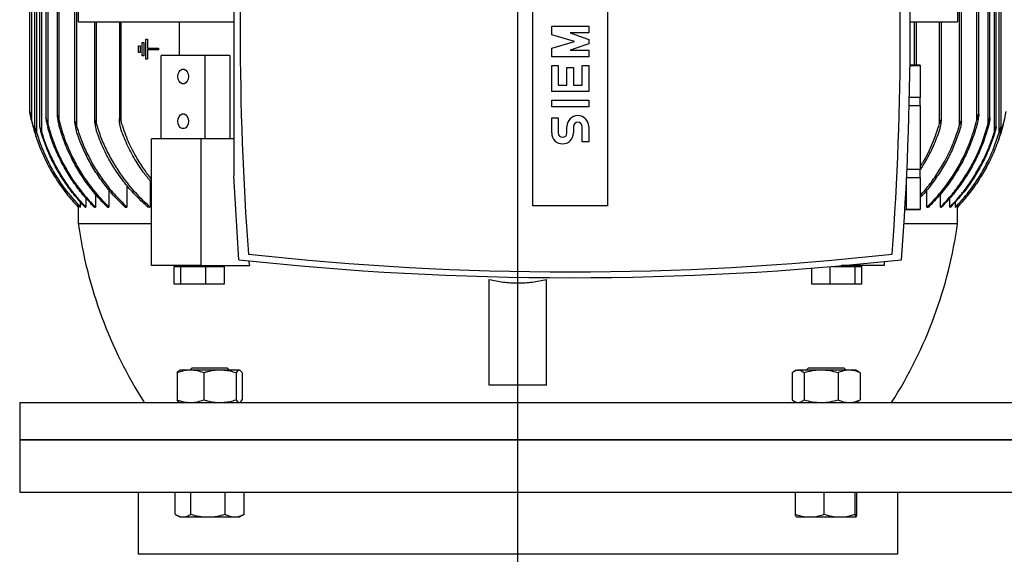
# Model space of a CAD drawing. Units: millimetres. Extents: x -4 to 213, y 0 to 297.
# Drawn here: x 137 to 176, y 211 to 232 of the extents above; entities that cross this region are included whole.
import ezdxf

# ---------------------------------------------------------------- set-up
doc = ezdxf.new("R2010")
doc.units = ezdxf.units.MM
doc.layers.add('FORMAT', color=7, linetype='Continuous')

# ---------------------------------------------------------------- blocks, each defined once
blk = doc.blocks.new('SW_CENTERMARKSYMBOL_0')
at = {"layer": 'FORMAT', "color": 0}
blk.add_line((0, 0.5), (0, 144.457), dxfattribs=at)

msp = doc.modelspace()

# ---------------------------------------------------------------- linework, layer by layer
at = {"color": 7, "linetype": 'Continuous', "lineweight": 25}
for p, q in [((137.6157, 254.6594), (137.6157, 227.9676)), ((137.8157, 254.6397), (137.8157, 227.9873)), ((176.0657, 227.9873), (176.0657, 254.6397)), ((176.2657, 227.9676), (176.2657, 254.6594)), ((137.4157, 254.1793), (137.4157, 228.4478)), ((137.5407, 254.4182), (137.5407, 228.2089)), ((137.7407, 254.422), (137.7407, 228.205)), ((138.0657, 254.3074), (138.0657, 228.3197)), ((138.5157, 254.1597), (138.5157, 228.4673)), ((139.1407, 254.2221), (139.1407, 228.4049)), ((139.2157, 254.373), (139.2157, 228.254)), ((174.6657, 228.254), (174.6657, 254.373)), ((174.7407, 228.4049), (174.7407, 254.2221)), ((175.3657, 228.4673), (175.3657, 254.1597)), ((175.8157, 228.3197), (175.8157, 254.3074)), ((176.1407, 228.205), (176.1407, 254.422)), ((176.3407, 228.2089), (176.3407, 254.4182)), ((137.3407, 253.8118), (137.3407, 228.8102)), ((137.9907, 254.0748), (137.9907, 228.5523)), ((138.4407, 253.9426), (138.4407, 228.6845)), ((175.4407, 228.6845), (175.4407, 253.9426)), ((175.8907, 228.5523), (175.8907, 254.0748)), ((157.5407, 225.0135), (157.5407, 239.0135)), ((160.5407, 239.0135), (160.5407, 225.0135)), ((145.5337, 237.8099), (145.5337, 226.2171)), ((139.2949, 232.4135), (139.2949, 237.0135)), ((174.5866, 237.0135), (174.5866, 232.4135)), ((139.2949, 232.4135), (145.5337, 232.4135)), ((139.9407, 232.4135), (139.9407, 228.4399)), ((140.9407, 232.4135), (140.9407, 228.4711)), ((141.0157, 228.3932), (141.0157, 232.4135)), ((143.3614, 231.0635), (143.3614, 232.4135)), ((172.6852, 232.4135), (174.5866, 232.4135)), ((172.9407, 230.6635), (172.9407, 232.4135)), ((173.9407, 228.4399), (173.9407, 232.4135)), ((158.297, 232.2323), (159.7845, 232.2323)), ((158.297, 231.8823), (158.297, 232.2323)), ((159.7845, 232.2323), (159.7845, 231.9698)), ((142.0074, 231.7135), (142.074, 231.7135)), ((142.0074, 230.9135), (142.0074, 231.7135)), ((142.074, 231.7135), (142.074, 231.3469)), ((159.2157, 231.6198), (158.297, 231.8823)), ((158.297, 231.3573), (159.2157, 231.6198)), ((159.7845, 231.9698), (159.0407, 231.9698)), ((159.0407, 231.9698), (159.7845, 231.7073)), ((159.7845, 231.7073), (159.7845, 231.5323)), ((141.714, 231.4469), (141.7807, 231.4469)), ((141.714, 231.1802), (141.714, 231.4469)), ((141.7807, 231.4469), (141.7807, 231.1802)), ((141.8607, 231.0469), (141.8607, 231.5802)), ((141.8607, 231.5802), (141.9274, 231.5802)), ((141.9274, 231.5802), (141.9274, 231.0469)), ((142.074, 231.3469), (142.5074, 231.3469)), ((142.5074, 231.2802), (142.074, 231.2802)), ((142.074, 231.2802), (142.074, 230.9135)), ((142.5074, 231.3469), (142.5074, 231.2802)), ((158.297, 231.0073), (158.297, 231.3573)), ((159.7845, 231.5323), (159.0407, 231.2698)), ((159.0407, 231.2698), (159.7845, 231.2698)), ((159.7845, 231.2698), (159.7845, 231.0073)), ((141.7807, 231.1802), (141.714, 231.1802)), ((141.9274, 231.0469), (141.8607, 231.0469)), ((142.074, 230.9135), (142.0074, 230.9135)), ((142.6218, 227.7135), (142.6218, 231.0635)), ((144.3896, 231.0635), (142.6218, 231.0635)), ((144.3896, 227.7135), (144.3896, 231.0635)), ((145.3755, 231.0635), (144.3896, 231.0635)), ((145.3755, 231.0635), (145.3755, 227.7135)), ((159.7845, 231.0073), (158.297, 231.0073)), ((158.297, 230.6573), (158.5595, 230.6573)), ((158.297, 229.6073), (158.297, 230.6573)), ((158.5595, 230.6573), (158.5595, 229.8698)), ((158.9095, 229.8698), (158.9095, 230.5698)), ((158.9095, 230.5698), (159.172, 230.5698)), ((159.172, 230.5698), (159.172, 229.8698)), ((159.522, 230.6573), (159.7845, 230.6573)), ((159.522, 229.8698), (159.522, 230.6573)), ((159.7845, 230.6573), (159.7845, 229.6073)), ((173.0907, 230.6635), (172.6783, 230.6635)), ((172.6783, 230.6574), (173.0907, 230.6574)), ((173.0907, 230.6574), (173.0907, 230.6635)), ((173.0907, 230.6574), (173.0907, 229.3729)), ((158.5595, 229.8698), (158.9095, 229.8698)), ((159.172, 229.8698), (159.522, 229.8698)), ((159.7845, 229.6073), (158.297, 229.6073)), ((158.297, 228.9948), (158.297, 229.2573)), ((158.297, 229.2573), (159.7845, 229.2573)), ((159.7845, 229.2573), (159.7845, 228.9948)), ((173.0907, 229.3729), (172.6572, 229.3729)), ((173.0907, 229.048), (173.0907, 229.3729)), ((159.7845, 228.9948), (158.297, 228.9948)), ((172.6497, 229.048), (173.0907, 229.048)), ((173.0907, 229.048), (173.0907, 226.479)), ((158.297, 227.9448), (158.297, 228.5573)), ((158.297, 228.5573), (158.5595, 228.5573)), ((158.5595, 228.5573), (158.5595, 227.9448)), ((158.9095, 227.9448), (158.9095, 228.2073)), ((159.172, 228.2073), (159.172, 227.9448)), ((159.522, 227.5948), (159.522, 228.2073)), ((159.7845, 228.2073), (159.7845, 227.5948)), ((142.2329, 222.6135), (142.2329, 227.7135)), ((144.2128, 227.7135), (142.2329, 227.7135)), ((144.2128, 227.7135), (144.2128, 222.6135)), ((145.5337, 227.7135), (144.2128, 227.7135)), ((159.7845, 227.5948), (159.522, 227.5948)), ((173.0907, 226.479), (172.56, 226.479)), ((173.0907, 226.1541), (173.0907, 226.479)), ((145.7407, 222.853), (145.5337, 226.2171)), ((172.5447, 226.1541), (173.0907, 226.1541)), ((173.0907, 226.1541), (173.0907, 224.8696)), ((141.2462, 225.8303), (141.2462, 224.9635)), ((142.1787, 226.0241), (142.1787, 224.9635)), ((172.5407, 224.8696), (172.5407, 226.0709)), ((139.5972, 225.3347), (139.5972, 224.9635)), ((139.9773, 225.493), (139.9773, 224.9635)), ((140.5213, 225.6631), (140.5213, 224.9635)), ((173.3601, 224.9635), (173.3601, 225.6636)), ((173.9041, 224.9635), (173.9041, 225.4879)), ((174.2842, 224.9635), (174.2842, 225.3354)), ((139.2662, 224.9894), (139.2907, 224.9635)), ((139.2907, 224.9635), (139.2907, 224.3135)), ((139.2907, 224.9635), (139.2909, 224.9635)), ((139.2909, 225.0384), (139.2909, 224.9635)), ((139.3567, 224.9635), (139.3704, 224.9635)), ((139.3704, 225.1872), (139.3704, 224.9635)), ((139.5696, 224.9635), (139.5972, 224.9635)), ((139.9349, 224.9635), (139.9773, 224.9635)), ((140.4629, 224.9635), (140.5213, 224.9635)), ((141.1699, 224.9635), (141.2462, 224.9635)), ((142.1787, 224.9635), (142.0815, 224.9635)), ((160.5407, 225.0135), (157.5407, 225.0135)), ((173.3601, 224.9635), (173.4185, 224.9635)), ((173.9041, 224.9635), (173.9465, 224.9635)), ((174.2842, 224.9635), (174.3119, 224.9635)), ((174.5111, 224.9635), (174.5111, 225.1971)), ((174.5111, 224.9635), (174.5247, 224.9635)), ((174.5906, 224.9635), (174.5906, 225.0417)), ((174.5906, 224.9635), (174.5907, 224.9635)), ((174.5907, 224.9635), (174.6218, 224.9963)), ((174.5907, 224.3135), (174.5907, 224.9635)), ((172.4757, 224.8635), (173.0907, 224.8635)), ((173.0907, 224.8696), (172.5407, 224.8696)), ((173.0907, 224.8635), (173.0907, 224.8696)), ((139.2907, 224.3135), (142.2329, 224.3135)), ((172.4421, 224.3135), (174.5907, 224.3135)), ((144.2128, 222.6135), (142.2329, 222.6135)), ((143.1383, 221.8635), (143.1383, 222.5835)), ((143.1383, 222.5835), (143.4072, 222.5835)), ((143.3171, 222.6135), (143.3171, 222.5835)), ((143.4072, 221.8635), (143.4072, 222.5835)), ((143.4072, 222.5835), (144.411, 222.5835)), ((144.2128, 222.6135), (146.1708, 222.6135)), ((144.411, 221.8635), (144.411, 222.5835)), ((144.411, 222.5835), (145.1459, 222.5835)), ((144.9671, 222.5835), (144.9671, 222.6135)), ((145.1459, 222.5835), (145.1459, 221.8635)), ((146.1311, 222.814), (146.1708, 222.6135)), ((169.4704, 221.8635), (169.4704, 222.5734)), ((169.5885, 222.5835), (170.4742, 222.5835)), ((171.6485, 222.6135), (169.9297, 222.6135)), ((170.4742, 221.8635), (170.4742, 222.5835)), ((170.4742, 222.5835), (170.7432, 222.5835)), ((170.5643, 222.5835), (170.5643, 222.6135)), ((170.7432, 221.8635), (170.7432, 222.5835)), ((171.6485, 222.7793), (171.6485, 222.6135)), ((168.7355, 221.8635), (168.7355, 222.5127)), ((143.4072, 221.8635), (143.1383, 221.8635)), ((144.411, 221.8635), (143.4072, 221.8635)), ((145.1459, 221.8635), (144.411, 221.8635)), ((155.7907, 217.8135), (155.7907, 222.0587)), ((158.0907, 217.8135), (158.0907, 222.0587)), ((169.4704, 221.8635), (168.7355, 221.8635)), ((170.4742, 221.8635), (169.4704, 221.8635)), ((170.7432, 221.8635), (170.4742, 221.8635)), ((143.2651, 218.3063), (143.2651, 217.2207)), ((143.3663, 218.4135), (143.3452, 218.4013)), ((143.7967, 218.4135), (143.3663, 218.4135)), ((143.8623, 218.5135), (143.7663, 218.4175)), ((143.7663, 218.4175), (143.7663, 218.4135)), ((145.3663, 218.4175), (143.7663, 218.4175)), ((144.9788, 218.4135), (143.7967, 218.4135)), ((143.8623, 218.5135), (145.2703, 218.5135)), ((144.3282, 218.3063), (144.3282, 217.2207)), ((145.7485, 218.4135), (144.9788, 218.4135)), ((145.3663, 218.4175), (145.2703, 218.5135)), ((145.3663, 218.4135), (145.3663, 218.4175)), ((145.6294, 218.3063), (145.6294, 217.2207)), ((145.7663, 218.4135), (145.7485, 218.4135)), ((145.7849, 218.4028), (145.7663, 218.4135)), ((145.8676, 218.3063), (145.8676, 217.2207)), ((167.9501, 218.3063), (167.9501, 217.2207)), ((168.1151, 218.4135), (168.0372, 218.3686)), ((168.1151, 218.4135), (168.1882, 218.4135)), ((169.1089, 218.4135), (168.1882, 218.4135)), ((168.4263, 218.3063), (168.4263, 217.2207)), ((168.6111, 218.5135), (168.5151, 218.4175)), ((168.5151, 218.4175), (168.5151, 218.4135)), ((170.1151, 218.4175), (168.5151, 218.4175)), ((168.6111, 218.5135), (170.0191, 218.5135)), ((170.2357, 218.4135), (169.1089, 218.4135)), ((169.7914, 218.3063), (169.7914, 217.2207)), ((170.1151, 218.4175), (170.0191, 218.5135)), ((170.1151, 218.4135), (170.1151, 218.4175)), ((170.5151, 218.4135), (170.2357, 218.4135)), ((170.5929, 218.3686), (170.5151, 218.4135)), ((170.6801, 218.3063), (170.6801, 217.2207)), ((158.0907, 217.8135), (155.7907, 217.8135)), ((136.9407, 217.1135), (136.9407, 215.6135)), ((136.9407, 217.1135), (176.9407, 217.1135)), ((143.3456, 217.1255), (143.3663, 217.1135)), ((145.7663, 217.1135), (145.787, 217.1255)), ((168.0372, 217.1585), (168.1151, 217.1135)), ((170.5151, 217.1135), (170.5929, 217.1585)), ((136.9407, 215.6135), (136.9407, 213.5135)), ((136.9407, 215.6135), (176.9407, 215.6135)), ((156.9407, 215.6135), (136.9407, 215.6135)), ((176.9407, 215.6135), (156.9407, 215.6135)), ((136.9407, 213.5135), (156.9407, 213.5135)), ((141.6907, 213.5135), (141.6907, 211.0135)), ((143.1828, 212.6207), (143.1828, 213.5135)), ((143.8085, 212.6207), (143.8085, 213.5135)), ((145.192, 212.6207), (145.192, 213.5135)), ((145.9499, 212.6207), (145.9499, 213.5135)), ((156.9407, 213.5135), (176.9407, 213.5135)), ((168.0787, 212.6207), (168.0787, 213.5135)), ((169.2388, 212.6207), (169.2388, 213.5135)), ((170.4751, 212.6207), (170.4751, 213.5135)), ((170.5514, 212.6207), (170.5514, 213.5135)), ((172.1907, 211.0136), (172.1907, 213.5135)), ((143.2197, 212.5982), (143.3663, 212.5135)), ((143.3663, 212.5135), (143.4956, 212.5135)), ((143.4956, 212.5135), (144.5002, 212.5135)), ((144.5002, 212.5135), (145.5709, 212.5135)), ((145.5709, 212.5135), (145.7663, 212.5135)), ((145.7663, 212.5135), (145.913, 212.5982)), ((145.9499, 212.6207), (145.9113, 212.6011)), ((168.1169, 212.5135), (168.6587, 212.5135)), ((168.6587, 212.5135), (169.8569, 212.5135)), ((169.8569, 212.5135), (170.5133, 212.5135))]:
    msp.add_line(p, q, dxfattribs=at)
at = {"color": 8, "linetype": 'Continuous', "lineweight": 25}
for p, q in [((140.0157, 232.4135), (140.0157, 228.3227)), ((172.8657, 230.6635), (172.8657, 232.4135)), ((173.8657, 228.3227), (173.8657, 232.4135))]:
    msp.add_line(p, q, dxfattribs=at)
at = {"color": 7, "linetype": 'Continuous', "lineweight": 25, "flags": 128}
for points in [[(143.7178, 230.2135), (143.705, 230.1109), (143.6682, 230.0207), (143.6117, 229.9537), (143.5425, 229.9181), (143.4688, 229.9181), (143.3996, 229.9537), (143.3432, 230.0207), (143.3063, 230.1109), (143.2935, 230.2135), (143.3063, 230.3161), (143.3432, 230.4064), (143.3996, 230.4733), (143.4688, 230.509), (143.5425, 230.509), (143.6117, 230.4733), (143.6682, 230.4064), (143.705, 230.3161), (143.7178, 230.2135)], [(143.7178, 228.4135), (143.705, 228.3109), (143.6682, 228.2207), (143.6117, 228.1537), (143.5425, 228.1181), (143.4688, 228.1181), (143.3996, 228.1537), (143.3432, 228.2207), (143.3063, 228.3109), (143.2935, 228.4135), (143.3063, 228.5161), (143.3432, 228.6064), (143.3996, 228.6733), (143.4688, 228.709), (143.5425, 228.709), (143.6117, 228.6733), (143.6682, 228.6064), (143.705, 228.5161), (143.7178, 228.4135)]]:
    msp.add_lwpolyline(points, dxfattribs=at)
at = {"color": 7, "linetype": 'Continuous', "lineweight": 25}
for centre, radius, start, end in [((50.9398, 232.0135), 121.746, 355.684832, 4.315168), ((267.5367, 232.0135), 121.746, 175.791483, 184.208517), ((50.5447, 232.0135), 121.746, 355.791483, 4.208517), ((144.7235, 230.134), 7.5, 190.17615, 198.98871), ((159.347, 228.2073), 0.4375, 360, 180), ((169.1579, 230.134), 7.5, 340.83478, 349.85778), ((159.347, 228.2073), 0.175, 0, 180), ((158.7345, 227.9448), 0.4375, 180, 0), ((158.7345, 227.9448), 0.175, 180, 0), ((157.1198, 226.788), 18, 187.90138, 212.51146), ((156.7616, 226.788), 18, 327.48854, 352.09862), ((159.0407, 339.4035), 117.04, 263.661377, 276.338623), ((159.0407, 344.488), 122.36, 263.759869, 276.240131)]:
    msp.add_arc(centre, radius, start, end, dxfattribs=at)
for points, knots in [([(137.4157, 228.4478), (137.4047, 228.4967), (137.3881, 228.5703), (137.3697, 228.6606), (137.3594, 228.7133), (137.3526, 228.7489), (137.3481, 228.773), (137.3448, 228.7907), (137.3428, 228.802), (137.3419, 228.8068), (137.3418, 228.8075)], [0, 0, 0, 0, 0.39845541, 0.60050041, 0.73853205, 0.83303348, 0.89806651, 0.94323078, 0.990469, 1, 1, 1, 1]), ([(138.0657, 228.3197), (138.0531, 228.3683), (138.0361, 228.4338), (138.0155, 228.506), (138.006, 228.5362), (138.0003, 228.5518), (137.9963, 228.5598), (137.9942, 228.5628), (137.9926, 228.5632), (137.9914, 228.5615), (137.9908, 228.5576), (137.9905, 228.5448), (137.9963, 228.4864), (138.0191, 228.3595), (138.0485, 228.2446), (138.0657, 228.1773)], [0, 0, 0, 0, 0.2194996, 0.2957178, 0.3342238, 0.365741, 0.3765387, 0.3874337, 0.3953515, 0.4032601, 0.4152895, 0.4252865, 0.4811553, 0.6957805, 1, 1, 1, 1]), ([(138.5157, 228.4673), (138.5038, 228.5159), (138.4862, 228.5872), (138.4649, 228.6627), (138.4542, 228.6918), (138.4497, 228.7014), (138.4463, 228.7054), (138.4444, 228.7059), (138.4428, 228.7043), (138.4413, 228.6992), (138.4408, 228.6919), (138.4404, 228.6625), (138.4554, 228.52), (138.4888, 228.3786), (138.5157, 228.2645)], [0, 0, 0, 0, 0.2055202, 0.3015357, 0.3229304, 0.3445524, 0.3521283, 0.3597678, 0.3665571, 0.376769, 0.3964614, 0.4044993, 0.519201, 1, 1, 1, 1]), ([(138.5157, 228.4673), (138.5681, 228.2718), (138.6729, 227.8807), (138.8944, 227.308), (139.1632, 226.7496), (139.5148, 226.1599), (139.9565, 225.5509), (140.3323, 225.1601), (140.5213, 224.9635)], [0, 0, 0, 0, 0.1484314, 0.2968648, 0.449742, 0.6026227, 0.8001209, 1, 1, 1, 1]), ([(140.0157, 228.3227), (140.0031, 228.3662), (139.9881, 228.4184), (139.9644, 228.4688), (139.9566, 228.4795), (139.952, 228.4825), (139.949, 228.4825), (139.9461, 228.48), (139.9426, 228.4719), (139.941, 228.4575), (139.9398, 228.4042), (139.9562, 228.2657), (139.992, 228.1346), (140.0157, 228.0478)], [0, 0, 0, 0, 0.2056292, 0.2467204, 0.2674109, 0.2768135, 0.286275, 0.2949273, 0.3096546, 0.3464153, 0.373292, 0.5847799, 1, 1, 1, 1]), ([(141.0157, 228.0647), (141.0011, 228.1129), (140.9735, 228.2041), (140.9499, 228.3408), (140.9394, 228.4405), (140.9412, 228.4987), (140.9442, 228.5177), (140.9472, 228.527), (140.9511, 228.5315), (140.9545, 228.5325), (140.9586, 228.531), (140.9642, 228.526), (140.976, 228.5078), (140.9946, 228.4623), (141.0075, 228.4201), (141.0157, 228.3932)], [0, 0, 0, 0, 0.2271103, 0.4301043, 0.6368604, 0.6928302, 0.715554, 0.7384557, 0.7480363, 0.7577031, 0.7662751, 0.7781778, 0.8001537, 0.8728712, 1, 1, 1, 1]), ([(173.3601, 224.9635), (173.5017, 225.1085), (173.785, 225.3985), (174.167, 225.8797), (174.5137, 226.3935), (174.8456, 226.9939), (175.1483, 227.6823), (175.2929, 228.2045), (175.3657, 228.4673)], [0, 0, 0, 0, 0.14862673, 0.29724911, 0.4500629, 0.60287292, 0.80016493, 1, 1, 1, 1]), ([(173.8657, 228.0478), (173.88, 228.096), (173.9063, 228.1851), (173.9305, 228.3171), (173.9421, 228.4121), (173.9403, 228.4656), (173.9363, 228.4782), (173.9337, 228.4818), (173.9308, 228.4827), (173.9273, 228.4814), (173.9223, 228.4765), (173.9115, 228.459), (173.8907, 228.407), (173.876, 228.3574), (173.8657, 228.3227)], [0, 0, 0, 0, 0.2307947, 0.4267111, 0.6269054, 0.6848305, 0.6990594, 0.7104248, 0.7192568, 0.7280959, 0.7402921, 0.762411, 0.8338106, 1, 1, 1, 1]), ([(175.3657, 228.4673), (175.3777, 228.5159), (175.3952, 228.5872), (175.4165, 228.6627), (175.4272, 228.6918), (175.4317, 228.7014), (175.4351, 228.7054), (175.437, 228.7059), (175.4386, 228.7043), (175.4401, 228.6992), (175.4406, 228.6919), (175.441, 228.6625), (175.426, 228.52), (175.3926, 228.3786), (175.3657, 228.2645)], [0, 0, 0, 0, 0.2055202, 0.3015357, 0.3229304, 0.3445524, 0.3521283, 0.3597678, 0.3665571, 0.376769, 0.3964614, 0.4044993, 0.519201, 1, 1, 1, 1]), ([(175.8157, 228.3197), (175.8283, 228.3683), (175.8453, 228.4338), (175.8659, 228.506), (175.8755, 228.5362), (175.8812, 228.5518), (175.8851, 228.5598), (175.8872, 228.5628), (175.8889, 228.5632), (175.89, 228.5615), (175.8906, 228.5576), (175.8909, 228.5448), (175.8851, 228.4864), (175.8623, 228.3595), (175.8329, 228.2446), (175.8157, 228.1773)], [0, 0, 0, 0, 0.2194996, 0.2957178, 0.3342238, 0.365741, 0.3765387, 0.3874337, 0.3953515, 0.4032601, 0.4152895, 0.4252865, 0.4811553, 0.6957805, 1, 1, 1, 1]), ([(137.4157, 228.4478), (137.4673, 228.2464), (137.5706, 227.8436), (137.7903, 227.2527), (138.058, 226.6757), (138.3939, 226.093), (138.7972, 225.5127), (139.1258, 225.1472), (139.2909, 224.9635)], [0, 0, 0, 0, 0.1557195, 0.3114391, 0.4716826, 0.6319262, 0.8150732, 1, 1, 1, 1]), ([(137.6157, 227.9676), (137.6012, 228.0159), (137.5831, 228.0761), (137.5632, 228.1428), (137.5548, 228.1702), (137.5488, 228.1893), (137.5446, 228.2019), (137.5423, 228.2078), (137.5411, 228.2101), (137.5407, 228.2097), (137.5407, 228.208), (137.5414, 228.2023), (137.5461, 228.1793), (137.5682, 228.0876), (137.5947, 227.9978), (137.6157, 227.927)], [0, 0, 0, 0, 0.2556709, 0.3193335, 0.3634068, 0.4098321, 0.4314164, 0.4490684, 0.460994, 0.4729742, 0.4752211, 0.4948201, 0.5260912, 0.6261249, 1, 1, 1, 1]), ([(137.8157, 227.9873), (137.801, 228.0357), (137.7832, 228.0945), (137.7617, 228.1604), (137.7538, 228.1835), (137.7477, 228.1991), (137.7442, 228.2066), (137.742, 228.2092), (137.7409, 228.2086), (137.7405, 228.2037), (137.7427, 228.1845), (137.7579, 228.1089), (137.7836, 228.0106), (137.8085, 227.9295), (137.8157, 227.9062)], [0, 0, 0, 0, 0.2561056, 0.3111747, 0.365254, 0.3890204, 0.413053, 0.4248525, 0.4367023, 0.4505175, 0.4827901, 0.5670812, 0.8753543, 1, 1, 1, 1]), ([(138.0657, 228.3197), (138.1216, 228.1225), (138.2335, 227.7283), (138.4656, 227.1518), (138.745, 226.5903), (139.0885, 226.0306), (139.493, 225.4799), (139.8154, 225.1362), (139.9773, 224.9635)], [0, 0, 0, 0, 0.1572676, 0.3145363, 0.4764444, 0.6383545, 0.8183666, 1, 1, 1, 1]), ([(139.9349, 224.9635), (139.7942, 225.113), (139.5126, 225.4118), (139.1351, 225.9067), (138.7943, 226.4342), (138.4996, 226.9932), (138.2502, 227.5739), (138.1273, 227.9757), (138.0657, 228.1773)], [0, 0, 0, 0, 0.1638361, 0.3276696, 0.4962031, 0.6647343, 0.8317485, 1, 1, 1, 1]), ([(140.4629, 224.9635), (140.3213, 225.1091), (140.0379, 225.4004), (139.6559, 225.8835), (139.3096, 226.3993), (138.9958, 226.9701), (138.72, 227.5904), (138.584, 228.0391), (138.5157, 228.2645)], [0, 0, 0, 0, 0.1571452, 0.3142861, 0.475877, 0.637464, 0.8178682, 1, 1, 1, 1]), ([(139.2157, 228.254), (139.2032, 228.2973), (139.1875, 228.3515), (139.166, 228.4059), (139.1581, 228.4217), (139.1535, 228.4291), (139.1495, 228.4328), (139.1466, 228.4334), (139.1442, 228.4315), (139.1418, 228.4254), (139.1409, 228.4158), (139.1402, 228.3792), (139.156, 228.2496), (139.1903, 228.1235), (139.2157, 228.0301)], [0, 0, 0, 0, 0.2099439, 0.2623752, 0.2817271, 0.301209, 0.3115114, 0.3218993, 0.3311018, 0.3450165, 0.3716497, 0.388059, 0.5462195, 1, 1, 1, 1]), ([(139.2157, 228.254), (139.2753, 228.0631), (139.3943, 227.6814), (139.6368, 227.1252), (139.9256, 226.5853), (140.2861, 226.0352), (140.719, 225.4844), (141.0699, 225.1377), (141.2462, 224.9635)], [0, 0, 0, 0, 0.1531973, 0.3063984, 0.464263, 0.6221337, 0.8101299, 1, 1, 1, 1]), ([(140.0157, 228.3227), (140.0747, 228.1354), (140.1926, 227.7607), (140.4333, 227.2154), (140.7202, 226.6863), (141.0965, 226.1201), (141.5718, 225.5309), (141.9756, 225.1534), (142.1787, 224.9635)], [0, 0, 0, 0, 0.1454333, 0.290872, 0.4408689, 0.5908742, 0.7941528, 1, 1, 1, 1]), ([(142.2329, 226.0924), (142.1272, 226.2274), (141.9008, 226.5166), (141.5742, 227.0428), (141.2546, 227.6701), (141.0957, 228.1511), (141.0157, 228.3932)], [0, 0, 0, 0, 0.19615845, 0.42052899, 0.70828833, 1, 1, 1, 1]), ([(142.2329, 225.9568), (142.1362, 226.0732), (141.9118, 226.3431), (141.5904, 226.8294), (141.2674, 227.412), (141.0999, 227.8463), (141.0157, 228.0647)], [0, 0, 0, 0, 0.1853651, 0.4299961, 0.7134067, 1, 1, 1, 1]), ([(173.0907, 226.6005), (173.1344, 226.6679), (173.327, 226.9648), (173.6061, 227.5353), (173.7787, 228.059), (173.8657, 228.3227)], [0, 0, 0, 0, 0.1271412, 0.5603443, 1, 1, 1, 1]), ([(173.0907, 225.43), (173.2109, 225.5681), (173.4663, 225.8615), (173.8084, 226.3493), (174.1414, 226.9153), (174.441, 227.5482), (174.5905, 228.0179), (174.6657, 228.254)], [0, 0, 0, 0, 0.1683855, 0.3576796, 0.5469661, 0.7722264, 1, 1, 1, 1]), ([(175.3657, 228.2645), (175.3076, 228.07), (175.1914, 227.6811), (174.953, 227.1134), (174.6677, 226.5615), (174.3184, 226.0113), (173.908, 225.4702), (173.5821, 225.1329), (173.4185, 224.9635)], [0, 0, 0, 0, 0.1569802, 0.3139627, 0.4756281, 0.6372971, 0.8178401, 1, 1, 1, 1]), ([(173.9041, 224.9635), (174.0449, 225.1126), (174.3264, 225.4107), (174.7042, 225.9044), (175.0453, 226.4306), (175.3523, 227.0109), (175.62, 227.6394), (175.7503, 228.0922), (175.8157, 228.3197)], [0, 0, 0, 0, 0.15736227, 0.31472191, 0.4765869, 0.63844969, 0.81838263, 1, 1, 1, 1]), ([(175.8157, 228.1773), (175.7558, 227.9811), (175.6361, 227.5885), (175.3924, 227.0159), (175.1017, 226.4592), (174.7608, 225.9269), (174.379, 225.4231), (174.091, 225.1171), (173.9465, 224.9635)], [0, 0, 0, 0, 0.1637549, 0.327511, 0.4960889, 0.664669, 0.8317384, 1, 1, 1, 1]), ([(174.5906, 224.9635), (174.7302, 225.1175), (175.0095, 225.4255), (175.3816, 225.9344), (175.7157, 226.4757), (176.0171, 227.077), (176.2793, 227.7333), (176.4034, 228.2088), (176.4657, 228.4478)], [0, 0, 0, 0, 0.1557196, 0.3114391, 0.4716827, 0.6319262, 0.8150732, 1, 1, 1, 1]), ([(174.6657, 228.254), (174.6783, 228.2973), (174.694, 228.3515), (174.7154, 228.4059), (174.7233, 228.4217), (174.728, 228.4291), (174.732, 228.4328), (174.7348, 228.4334), (174.7372, 228.4315), (174.7396, 228.4254), (174.7406, 228.4158), (174.7412, 228.3792), (174.7254, 228.2496), (174.6911, 228.1235), (174.6657, 228.0301)], [0, 0, 0, 0, 0.2099439, 0.2623752, 0.2817271, 0.301209, 0.3115114, 0.3218993, 0.3311018, 0.3450165, 0.3716497, 0.388059, 0.5462195, 1, 1, 1, 1]), ([(176.0657, 227.9873), (176.0804, 228.0357), (176.0982, 228.0945), (176.1197, 228.1604), (176.1277, 228.1835), (176.1337, 228.1991), (176.1372, 228.2066), (176.1394, 228.2092), (176.1405, 228.2086), (176.141, 228.2037), (176.1387, 228.1845), (176.1235, 228.1089), (176.0978, 228.0106), (176.0729, 227.9295), (176.0657, 227.9062)], [0, 0, 0, 0, 0.2561056, 0.3111747, 0.365254, 0.3890204, 0.413053, 0.4248525, 0.4367023, 0.4505175, 0.4827901, 0.5670812, 0.8753543, 1, 1, 1, 1]), ([(176.2657, 227.9676), (176.2802, 228.0159), (176.2983, 228.0761), (176.3183, 228.1428), (176.3266, 228.1702), (176.3326, 228.1893), (176.3368, 228.2019), (176.3391, 228.2078), (176.3404, 228.2101), (176.3407, 228.2097), (176.3407, 228.208), (176.34, 228.2023), (176.3353, 228.1793), (176.3132, 228.0876), (176.2867, 227.9978), (176.2657, 227.927)], [0, 0, 0, 0, 0.2556709, 0.3193335, 0.3634068, 0.4098321, 0.4314164, 0.4490684, 0.460994, 0.4729742, 0.4752211, 0.4948201, 0.5260912, 0.6261249, 1, 1, 1, 1]), ([(137.6157, 227.9676), (137.6804, 227.7711), (137.8103, 227.3768), (138.0684, 226.8035), (138.375, 226.2468), (138.7918, 225.6153), (139.1523, 225.2092), (139.3704, 224.9635)], [0, 0, 0, 0, 0.17671669, 0.35466322, 0.53648553, 0.71964543, 1, 1, 1, 1]), ([(137.8157, 227.9873), (137.8804, 227.7911), (138.0099, 227.3985), (138.2678, 226.8273), (138.5725, 226.2732), (138.905, 225.7778), (139.2469, 225.3399), (139.4802, 225.0892), (139.5972, 224.9635)], [0, 0, 0, 0, 0.1749446, 0.3498898, 0.5299464, 0.710004, 0.854661, 1, 1, 1, 1]), ([(139.5696, 224.9635), (139.4299, 225.1151), (139.1495, 225.4192), (138.7751, 225.9215), (138.4386, 226.4579), (138.0968, 227.1142), (137.9205, 227.6109), (137.8157, 227.9062)], [0, 0, 0, 0, 0.1788707, 0.3589717, 0.5429707, 0.7283245, 1, 1, 1, 1]), ([(141.1699, 224.9635), (141.0266, 225.1045), (140.7398, 225.3863), (140.3505, 225.8552), (139.9958, 226.3572), (139.6852, 226.8914), (139.4185, 227.4484), (139.2835, 227.8357), (139.2157, 228.0301)], [0, 0, 0, 0, 0.1640609, 0.3281146, 0.4967525, 0.6653839, 0.8320547, 1, 1, 1, 1]), ([(142.0815, 224.9635), (141.9359, 225.0981), (141.6449, 225.3673), (141.2464, 225.8168), (140.8806, 226.2997), (140.5456, 226.834), (140.2467, 227.4147), (140.0929, 227.8361), (140.0157, 228.0478)], [0, 0, 0, 0, 0.1583274, 0.3166448, 0.4792741, 0.6418937, 0.8200835, 1, 1, 1, 1]), ([(174.6657, 228.0301), (174.5997, 227.8404), (174.4678, 227.4612), (174.2063, 226.9111), (173.8998, 226.378), (173.5422, 225.8739), (173.2701, 225.531), (173.1085, 225.3677), (173.0907, 225.3497)], [0, 0, 0, 0, 0.1921128, 0.3842305, 0.5821594, 0.7800961, 0.9757537, 1, 1, 1, 1]), ([(173.1, 226.4743), (173.1744, 226.5891), (173.3701, 226.891), (173.6336, 227.4155), (173.7881, 227.8363), (173.8657, 228.0478)], [0, 0, 0, 0, 0.2338229, 0.6150642, 1, 1, 1, 1]), ([(174.2842, 224.9635), (174.4244, 225.1154), (174.7048, 225.4191), (175.0796, 225.9215), (175.4169, 226.4564), (175.6894, 226.9871), (175.9067, 227.4984), (176.0126, 227.8241), (176.0657, 227.9873)], [0, 0, 0, 0, 0.1749775, 0.3499536, 0.5299871, 0.7100196, 0.8546624, 1, 1, 1, 1]), ([(176.0657, 227.9062), (175.999, 227.7112), (175.8652, 227.3198), (175.6013, 226.7516), (175.2893, 226.2006), (174.8744, 225.5879), (174.5216, 225.1963), (174.3119, 224.9635)], [0, 0, 0, 0, 0.1788323, 0.3589164, 0.5429375, 0.7283129, 1, 1, 1, 1]), ([(174.5111, 224.9635), (174.6504, 225.1164), (174.93, 225.4233), (175.3026, 225.9298), (175.637, 226.4703), (175.9824, 227.1434), (176.1589, 227.657), (176.2657, 227.9676)], [0, 0, 0, 0, 0.1767278, 0.3546794, 0.5364956, 0.7196493, 1, 1, 1, 1]), ([(155.7907, 222.0587), (155.9789, 222.0193), (156.358, 221.9398), (156.9379, 221.9094), (157.5206, 221.9394), (157.8997, 222.0188), (158.0907, 222.0587)], [0, 0, 0, 0, 0.2481819, 0.5, 0.7481813, 1, 1, 1, 1]), ([(143.7967, 218.4135), (143.7841, 218.4134), (143.6887, 218.4124), (143.5088, 218.389), (143.3468, 218.3341), (143.2651, 218.3063)], [0, 0, 0, 0, 0.0700986, 0.5307888, 1, 1, 1, 1]), ([(143.2651, 218.3063), (143.2844, 218.338), (143.3117, 218.3828), (143.3399, 218.3931), (143.3482, 218.3961)], [0, 0, 0, 0, 0.7067861, 1, 1, 1, 1]), ([(144.3282, 218.3063), (144.2419, 218.3363), (144.0677, 218.3968), (143.8875, 218.4079), (143.7967, 218.4135)], [0, 0, 0, 0, 0.495458, 1, 1, 1, 1]), ([(144.9788, 218.4135), (144.8955, 218.4101), (144.7276, 218.4033), (144.5106, 218.3593), (144.3787, 218.321), (144.3282, 218.3063)], [0, 0, 0, 0, 0.37851799, 0.76242383, 1, 1, 1, 1]), ([(145.6294, 218.3063), (145.5503, 218.3287), (145.3913, 218.3736), (145.1727, 218.4081), (145.0345, 218.412), (144.9788, 218.4135)], [0, 0, 0, 0, 0.3719362, 0.747193, 1, 1, 1, 1]), ([(145.7485, 218.4135), (145.7457, 218.4134), (145.7243, 218.4124), (145.684, 218.389), (145.6477, 218.3341), (145.6294, 218.3063)], [0, 0, 0, 0, 0.0700986, 0.5307888, 1, 1, 1, 1]), ([(145.8676, 218.3063), (145.8579, 218.3217), (145.8387, 218.3524), (145.8091, 218.386), (145.779, 218.4091), (145.7587, 218.4121), (145.7485, 218.4135)], [0, 0, 0, 0, 0.2472686, 0.4953626, 0.746874, 1, 1, 1, 1]), ([(168.1882, 218.4135), (168.1678, 218.4121), (168.0872, 218.4065), (168.0087, 218.3492), (167.9501, 218.3063)], [0, 0, 0, 0, 0.2530369, 1, 1, 1, 1]), ([(168.4263, 218.3063), (168.4171, 218.3139), (168.3987, 218.329), (168.3653, 218.353), (168.3261, 218.3771), (168.2806, 218.3976), (168.2346, 218.411), (168.2037, 218.4127), (168.1882, 218.4135)], [0, 0, 0, 0, 0.11872, 0.2375159, 0.4266798, 0.6163342, 0.8077928, 1, 1, 1, 1]), ([(169.1089, 218.4135), (169.0927, 218.4134), (168.9702, 218.4124), (168.7392, 218.389), (168.5313, 218.3341), (168.4263, 218.3063)], [0, 0, 0, 0, 0.0700986, 0.5307888, 1, 1, 1, 1]), ([(169.7914, 218.3063), (169.6805, 218.3363), (169.4568, 218.3968), (169.2255, 218.4079), (169.1089, 218.4135)], [0, 0, 0, 0, 0.49545796, 1, 1, 1, 1]), ([(170.2357, 218.4135), (170.2252, 218.4134), (170.1454, 218.4124), (169.995, 218.389), (169.8597, 218.3341), (169.7914, 218.3063)], [0, 0, 0, 0, 0.0700986, 0.5307888, 1, 1, 1, 1]), ([(170.6801, 218.3063), (170.6079, 218.3363), (170.4623, 218.3968), (170.3117, 218.4079), (170.2357, 218.4135)], [0, 0, 0, 0, 0.495458, 1, 1, 1, 1]), ([(170.5916, 218.366), (170.6027, 218.3607), (170.6325, 218.3462), (170.6617, 218.3218), (170.6801, 218.3063)], [0, 0, 0, 0, 0.3681131, 1, 1, 1, 1]), ([(143.2651, 217.2207), (143.3515, 217.1907), (143.5257, 217.1303), (143.7058, 217.1191), (143.7967, 217.1135)], [0, 0, 0, 0, 0.495458, 1, 1, 1, 1]), ([(143.3482, 217.1299), (143.3389, 217.1341), (143.3107, 217.1468), (143.2834, 217.1911), (143.2651, 217.2207)], [0, 0, 0, 0, 0.3307446, 1, 1, 1, 1]), ([(143.7967, 217.1135), (143.8093, 217.1137), (143.9047, 217.1146), (144.0846, 217.138), (144.2465, 217.193), (144.3282, 217.2207)], [0, 0, 0, 0, 0.07009856, 0.53078884, 1, 1, 1, 1]), ([(144.3282, 217.2207), (144.3787, 217.2061), (144.5095, 217.1681), (144.7265, 217.1239), (144.8944, 217.117), (144.9788, 217.1135)], [0, 0, 0, 0, 0.23757666, 0.61639521, 1, 1, 1, 1]), ([(144.9788, 217.1135), (145.0345, 217.1151), (145.1719, 217.1189), (145.3905, 217.1533), (145.5495, 217.1982), (145.6294, 217.2207)], [0, 0, 0, 0, 0.2528066, 0.6244315, 1, 1, 1, 1]), ([(145.6294, 217.2207), (145.6488, 217.1907), (145.6878, 217.1303), (145.7281, 217.1191), (145.7485, 217.1135)], [0, 0, 0, 0, 0.495458, 1, 1, 1, 1]), ([(145.7485, 217.1135), (145.7513, 217.1137), (145.7727, 217.1146), (145.813, 217.138), (145.8492, 217.193), (145.8676, 217.2207)], [0, 0, 0, 0, 0.0700986, 0.5307888, 1, 1, 1, 1]), ([(167.9501, 217.2207), (168.0087, 217.1779), (168.0872, 217.1205), (168.1678, 217.1149), (168.1882, 217.1135)], [0, 0, 0, 0, 0.7469631, 1, 1, 1, 1]), ([(168.1882, 217.1135), (168.2034, 217.1143), (168.2339, 217.116), (168.2797, 217.1291), (168.3254, 217.1497), (168.3745, 217.1793), (168.4079, 217.206), (168.4263, 217.2207)], [0, 0, 0, 0, 0.18891876, 0.37858148, 0.57026173, 0.76249923, 1, 1, 1, 1]), ([(168.4263, 217.2207), (168.5372, 217.1907), (168.7609, 217.1303), (168.9922, 217.1191), (169.1089, 217.1135)], [0, 0, 0, 0, 0.495458, 1, 1, 1, 1]), ([(169.1089, 217.1135), (169.125, 217.1137), (169.2475, 217.1146), (169.4785, 217.138), (169.6865, 217.193), (169.7914, 217.2207)], [0, 0, 0, 0, 0.0700986, 0.5307888, 1, 1, 1, 1]), ([(169.7914, 217.2207), (169.8635, 217.1907), (170.0092, 217.1303), (170.1598, 217.1191), (170.2357, 217.1135)], [0, 0, 0, 0, 0.495458, 1, 1, 1, 1]), ([(170.2357, 217.1135), (170.2463, 217.1137), (170.326, 217.1146), (170.4764, 217.138), (170.6118, 217.193), (170.6801, 217.2207)], [0, 0, 0, 0, 0.0700986, 0.5307888, 1, 1, 1, 1]), ([(170.6801, 217.2207), (170.6617, 217.2053), (170.6325, 217.1809), (170.6027, 217.1663), (170.5916, 217.161)], [0, 0, 0, 0, 0.6318525, 1, 1, 1, 1]), ([(143.1828, 212.6207), (143.2336, 212.5907), (143.3362, 212.5303), (143.4422, 212.5191), (143.4956, 212.5135)], [0, 0, 0, 0, 0.495458, 1, 1, 1, 1]), ([(143.4956, 212.5135), (143.5031, 212.5137), (143.5592, 212.5146), (143.6651, 212.538), (143.7604, 212.593), (143.8085, 212.6207)], [0, 0, 0, 0, 0.0700986, 0.5307888, 1, 1, 1, 1]), ([(143.8085, 212.6207), (143.9208, 212.5907), (144.1476, 212.5303), (144.382, 212.5191), (144.5002, 212.5135)], [0, 0, 0, 0, 0.495458, 1, 1, 1, 1]), ([(144.5002, 212.5135), (144.5166, 212.5137), (144.6408, 212.5146), (144.8749, 212.538), (145.0857, 212.593), (145.192, 212.6207)], [0, 0, 0, 0, 0.0700986, 0.5307888, 1, 1, 1, 1]), ([(145.192, 212.6207), (145.2161, 212.6086), (145.2896, 212.5716), (145.4157, 212.5251), (145.519, 212.5174), (145.5709, 212.5135)], [0, 0, 0, 0, 0.19480472, 0.59466442, 1, 1, 1, 1]), ([(145.5709, 212.5135), (145.599, 212.5147), (145.6769, 212.518), (145.8044, 212.5505), (145.9012, 212.5972), (145.9499, 212.6207)], [0, 0, 0, 0, 0.2191448, 0.6072689, 1, 1, 1, 1]), ([(168.0787, 212.6207), (168.1525, 212.5974), (168.3007, 212.5507), (168.4958, 212.518), (168.6157, 212.5147), (168.6587, 212.5135)], [0, 0, 0, 0, 0.3884953, 0.7808548, 1, 1, 1, 1]), ([(168.1169, 212.5135), (168.116, 212.5137), (168.1091, 212.5146), (168.0962, 212.538), (168.0846, 212.593), (168.0787, 212.6207)], [0, 0, 0, 0, 0.0700986, 0.5307888, 1, 1, 1, 1]), ([(168.6587, 212.5135), (168.7372, 212.5173), (168.8952, 212.5249), (169.0883, 212.5713), (169.2019, 212.6086), (169.2388, 212.6207)], [0, 0, 0, 0, 0.3994784, 0.8051958, 1, 1, 1, 1]), ([(169.2388, 212.6207), (169.3391, 212.5907), (169.5418, 212.5303), (169.7512, 212.5191), (169.8569, 212.5135)], [0, 0, 0, 0, 0.49545796, 1, 1, 1, 1]), ([(169.8569, 212.5135), (169.8716, 212.5137), (169.9825, 212.5146), (170.1918, 212.538), (170.3801, 212.593), (170.4751, 212.6207)], [0, 0, 0, 0, 0.0700986, 0.5307888, 1, 1, 1, 1]), ([(170.4751, 212.6207), (170.4813, 212.5907), (170.4938, 212.5303), (170.5067, 212.5191), (170.5133, 212.5135)], [0, 0, 0, 0, 0.495458, 1, 1, 1, 1]), ([(170.5133, 212.5135), (170.5142, 212.5137), (170.521, 212.5146), (170.5339, 212.538), (170.5456, 212.593), (170.5514, 212.6207)], [0, 0, 0, 0, 0.0700986, 0.5307888, 1, 1, 1, 1]), ([(156.9407, 211.0135), (156.5689, 211.0135), (155.8231, 211.0135), (154.7074, 211.0135), (153.5975, 211.0135), (152.4588, 211.0135), (151.3001, 211.0135), (150.1318, 211.0135), (148.9993, 211.0135), (147.9266, 211.0135), (146.9219, 211.0135), (145.9922, 211.0135), (145.1304, 211.0135), (144.3557, 211.0135), (143.6733, 211.0135), (143.087, 211.0135), (142.5929, 211.0135), (142.2041, 211.0135), (141.9187, 211.0135), (141.7503, 211.0135), (141.6779, 211.0135), (141.6952, 211.0135), (141.6973, 211.0135)], [0, 0, 0, 0, 0.04658005, 0.09342768, 0.14053114, 0.18791107, 0.24085795, 0.29417516, 0.34806592, 0.40274234, 0.45568922, 0.50900643, 0.56289719, 0.6175736, 0.67052049, 0.7238377, 0.77772846, 0.83240487, 0.88535176, 0.93866897, 0.99255972, 1, 1, 1, 1]), ([(172.1838, 211.0136), (172.1786, 211.0136), (172.1675, 211.0135), (172.0186, 211.0135), (171.7682, 211.0135), (171.4065, 211.0135), (170.9422, 211.0135), (170.3797, 211.0135), (169.7261, 211.0136), (168.9742, 211.0135), (168.1373, 211.0135), (167.2239, 211.0134), (166.2429, 211.0134), (165.1851, 211.0134), (164.0702, 211.0135), (162.9087, 211.0135), (161.7111, 211.0136), (160.4665, 211.0136), (159.247, 211.0135), (158.0669, 211.0135), (157.3168, 211.0135), (156.9407, 211.0135)], [0, 0, 0, 0, 0.04678557, 0.0997277, 0.15304012, 0.20692604, 0.26159754, 0.31453967, 0.36785208, 0.421738, 0.4764095, 0.52935163, 0.58266405, 0.63654997, 0.69122147, 0.7441636, 0.79747602, 0.85136193, 0.90603343, 0.95288871, 1, 1, 1, 1])]:
    msp.add_open_spline(points, degree=3, knots=knots, dxfattribs=at)

# ---------------------------------------------------------------- block references
at = {"layer": 'FORMAT', "color": 7}
msp.add_blockref('SW_CENTERMARKSYMBOL_0', (156.9407, 135.0135), dxfattribs=at)

doc.saveas('drawing.dxf')
